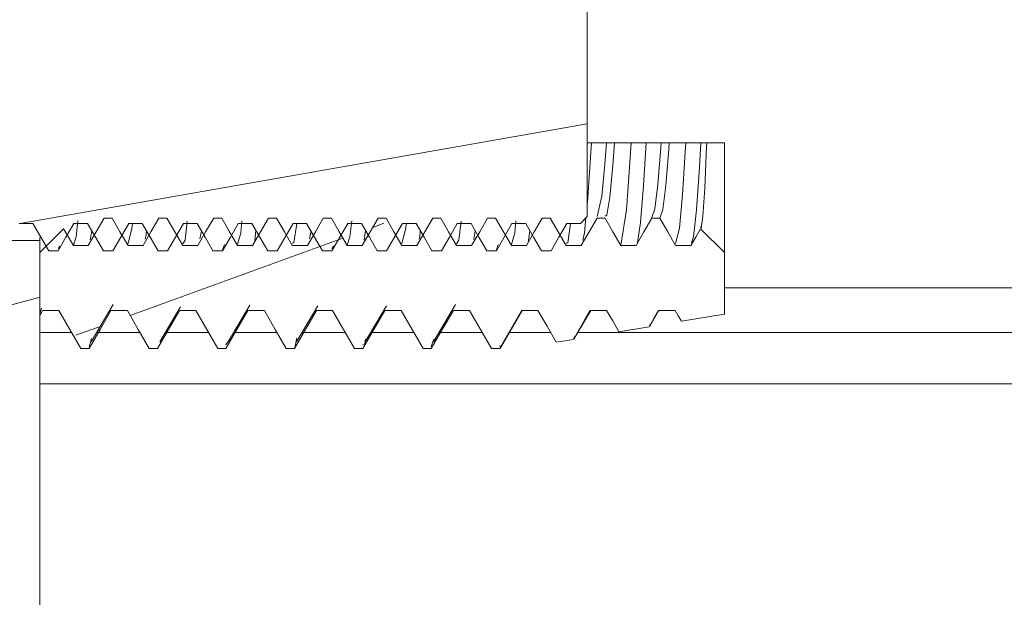
# Model space of a CAD drawing. Units: inches. Extents: x 41 to 150, y 113 to 183.
# Drawn here: x 83 to 85, y 166 to 167 of the extents above; entities that cross this region are included whole.
import ezdxf

# ---------------------------------------------------------------- set-up
doc = ezdxf.new("R2010")
doc.units = ezdxf.units.IN
doc.layers.add('EN__BASE_', color=7, linetype='Continuous', lineweight=0)

# ---------------------------------------------------------------- blocks, each defined once
blk = doc.blocks.new('BLOCK_15')
at = {"layer": 'EN__BASE_', "color": 7}
for p, q in [((84.1883, 166.7383), (84.1883, 167.1498)), ((83.336, 166.728), (84.1883, 166.8778)), ((84.1883, 166.8489), (84.1945, 166.8489)), ((84.2291, 166.8489), (84.2173, 166.8489)), ((84.2541, 166.8489), (84.2769, 166.8489)), ((84.3113, 166.8489), (84.2994, 166.8489)), ((84.3363, 166.8489), (84.359, 166.8489)), ((84.359, 166.8489), (84.368, 166.8489)), ((84.368, 166.8489), (84.3945, 166.8489)), ((83.4621, 166.7357), (83.4741, 166.7357)), ((83.5443, 166.7357), (83.5565, 166.7357)), ((83.6268, 166.7357), (83.6388, 166.7357)), ((83.7091, 166.7357), (83.7212, 166.7357)), ((83.7914, 166.7357), (83.8037, 166.7357)), ((83.8738, 166.7357), (83.8858, 166.7357)), ((83.9561, 166.7357), (83.9682, 166.7357)), ((84.0383, 166.7357), (84.0505, 166.7357)), ((84.1204, 166.7357), (84.1328, 166.7357)), ((84.1782, 166.728), (84.1883, 166.7383)), ((84.203, 166.7357), (84.215, 166.7357)), ((84.2855, 166.7357), (84.2974, 166.7357)), ((83.3343, 166.728), (83.3551, 166.728)), ((83.4166, 166.728), (83.4373, 166.728)), ((83.4991, 166.728), (83.5194, 166.728)), ((83.5815, 166.728), (83.602, 166.728)), ((83.6638, 166.728), (83.6841, 166.728)), ((83.746, 166.728), (83.7665, 166.728)), ((83.8283, 166.728), (83.8488, 166.728)), ((83.8659, 166.7221), (83.8824, 166.7282)), ((83.9106, 166.728), (83.9313, 166.728)), ((83.9928, 166.728), (84.0136, 166.728)), ((84.0751, 166.728), (84.096, 166.728)), ((84.1577, 166.728), (84.1782, 166.728)), ((84.1782, 166.728), (84.1782, 166.728)), ((83.4009, 166.7199), (83.3653, 166.6842)), ((83.4412, 166.7032), (83.4437, 166.7173)), ((83.5014, 166.5897), (83.8207, 166.7058)), ((83.6059, 166.7047), (83.6083, 166.7171)), ((83.8531, 166.703), (83.855, 166.7173)), ((84.0176, 166.704), (84.0198, 166.717)), ((84.3945, 166.6842), (84.3585, 166.7199)), ((82.9534, 166.7023), (83.3653, 166.7023)), ((83.3653, 166.019), (83.3653, 166.7023)), ((83.393, 166.6901), (83.3958, 166.6939)), ((83.4158, 166.6946), (83.4383, 166.6946)), ((83.4981, 166.6946), (83.5207, 166.6946)), ((83.5803, 166.6946), (83.603, 166.6946)), ((83.6399, 166.6882), (83.6428, 166.6963)), ((83.6626, 166.6946), (83.6853, 166.6946)), ((83.7448, 166.6946), (83.7677, 166.6946)), ((83.8044, 166.6901), (83.8075, 166.6939)), ((83.8273, 166.6946), (83.8498, 166.6946)), ((83.9096, 166.6946), (83.9322, 166.6946)), ((83.9918, 166.6946), (84.0145, 166.6946)), ((84.0517, 166.6882), (84.0545, 166.6963)), ((84.0743, 166.6946), (84.097, 166.6946)), ((84.1564, 166.6946), (84.1794, 166.6946)), ((84.239, 166.6946), (84.2617, 166.6946)), ((84.3211, 166.6946), (84.3439, 166.6946)), ((83.3653, 166.6842), (83.3653, 166.5917)), ((83.3787, 166.6868), (83.393, 166.6868)), ((83.4612, 166.6868), (83.4754, 166.6868)), ((83.5434, 166.6868), (83.5575, 166.6868)), ((83.6257, 166.6868), (83.6399, 166.6868)), ((83.7081, 166.6868), (83.7222, 166.6868)), ((83.7902, 166.6868), (83.8044, 166.6868)), ((83.8726, 166.6868), (83.8867, 166.6868)), ((83.9549, 166.6868), (83.9692, 166.6868)), ((84.0372, 166.6868), (84.0517, 166.6868)), ((84.1194, 166.6868), (84.1341, 166.6868)), ((84.3945, 166.5917), (84.3945, 166.6842)), ((83.049, 166.5325), (83.3653, 166.617)), ((119.8952, 166.631), (84.3945, 166.631)), ((83.4428, 166.5502), (83.4759, 166.6062)), ((83.5458, 166.5502), (83.5768, 166.6029)), ((83.6486, 166.5502), (83.6812, 166.6053)), ((83.7513, 166.5502), (83.7835, 166.6041)), ((83.8547, 166.5502), (83.8864, 166.6041)), ((83.9573, 166.5502), (83.9902, 166.6062)), ((83.3653, 166.5917), (83.3658, 166.591)), ((83.3658, 166.594), (83.368, 166.6007)), ((83.3694, 166.5972), (83.3942, 166.5972)), ((83.4723, 166.5972), (83.4971, 166.5972)), ((83.5753, 166.5972), (83.5999, 166.5972)), ((83.6783, 166.5972), (83.7029, 166.5972)), ((83.7811, 166.5972), (83.8056, 166.5972)), ((83.8838, 166.5972), (83.9087, 166.5972)), ((83.9871, 166.5972), (84.0114, 166.5972)), ((84.0579, 166.5409), (84.0903, 166.5972)), ((84.0898, 166.5972), (84.1142, 166.5972)), ((84.1685, 166.5549), (84.1935, 166.5972)), ((84.1924, 166.5972), (84.2174, 166.5972)), ((84.2825, 166.5738), (84.2961, 166.5972)), ((84.2956, 166.5972), (84.3203, 166.5972)), ((84.3299, 166.5809), (84.3945, 166.5917)), ((83.4197, 166.56), (83.4592, 166.5743)), ((84.2359, 166.5652), (84.2815, 166.5728)), ((83.4135, 166.5643), (83.3653, 166.5643)), ((83.516, 166.5643), (83.4516, 166.5643)), ((83.6194, 166.5643), (83.5541, 166.5643)), ((83.722, 166.5643), (83.6574, 166.5643)), ((83.8247, 166.5643), (83.7601, 166.5643)), ((83.928, 166.5643), (83.8628, 166.5643)), ((84.0307, 166.5643), (83.9661, 166.5643)), ((84.1341, 166.5643), (84.0719, 166.5643)), ((120.1088, 166.5643), (84.1745, 166.5643)), ((83.4394, 166.5423), (83.443, 166.5549)), ((83.6452, 166.5454), (83.6488, 166.5509)), ((83.7485, 166.5411), (83.7516, 166.5561)), ((83.9539, 166.5432), (83.9575, 166.554)), ((84.0569, 166.5445), (84.0581, 166.5421)), ((84.1418, 166.5497), (84.1678, 166.5538)), ((83.4271, 166.54), (83.4394, 166.54)), ((83.53, 166.54), (83.5424, 166.54)), ((83.633, 166.54), (83.6452, 166.54)), ((83.7358, 166.54), (83.7482, 166.54)), ((83.8385, 166.54), (83.8509, 166.54)), ((83.9416, 166.54), (83.9539, 166.54)), ((84.0443, 166.54), (84.0569, 166.54)), ((83.3653, 166.4872), (92.2152, 166.4872))]:
    blk.add_line(p, q, dxfattribs=at)
for points in [[(84.1883, 166.7566), (84.1887, 166.7595), (84.1887, 166.7595), (84.1933, 166.827), (84.1945, 166.8489)], [(84.1945, 166.8489), (84.2061, 166.8489), (84.2061, 166.8489), (84.2173, 166.8489)], [(84.2173, 166.8489), (84.2148, 166.8172), (84.2148, 166.8172), (84.2104, 166.7688), (84.203, 166.7385)], [(84.215, 166.7387), (84.2178, 166.7406), (84.2178, 166.7406), (84.2222, 166.7674), (84.2266, 166.8151), (84.2291, 166.8489)], [(84.2291, 166.8489), (84.2415, 166.8489), (84.2415, 166.8489), (84.2541, 166.8489)], [(84.2541, 166.8489), (84.2517, 166.8122), (84.2517, 166.8122), (84.2474, 166.7485), (84.239, 166.6953)], [(84.2769, 166.8489), (84.2882, 166.8489), (84.2882, 166.8489), (84.2994, 166.8489)], [(84.2994, 166.8489), (84.2989, 166.842), (84.2989, 166.842), (84.2946, 166.7865), (84.2899, 166.7497), (84.2855, 166.7368)], [(84.2974, 166.7361), (84.2974, 166.7357), (84.2974, 166.7357), (84.302, 166.7487), (84.3063, 166.7848), (84.311, 166.8394), (84.3113, 166.8489)], [(84.3113, 166.8489), (84.3237, 166.8489), (84.3237, 166.8489), (84.3363, 166.8489)], [(84.3363, 166.8489), (84.3361, 166.8425), (84.3361, 166.8425), (84.3315, 166.7716), (84.3272, 166.7209), (84.3211, 166.6978)], [(84.3451, 166.6987), (84.348, 166.7077), (84.348, 166.7077), (84.3526, 166.7485), (84.357, 166.8122), (84.359, 166.8489)], [(84.3585, 166.723), (84.3594, 166.7204), (84.3594, 166.7204), (84.3621, 166.7387), (84.365, 166.7812), (84.3678, 166.8437), (84.368, 166.8489)], [(84.3945, 166.8489), (84.3945, 166.7292), (84.3945, 166.6842)], [(83.4383, 166.6946), (83.4502, 166.7152), (83.4621, 166.7357)], [(83.4741, 166.7357), (83.4859, 166.7152), (83.4981, 166.6946)], [(83.5207, 166.6946), (83.5324, 166.7152), (83.5443, 166.7357)], [(83.5565, 166.7357), (83.5682, 166.7152), (83.5803, 166.6946)], [(83.603, 166.6946), (83.6147, 166.7152), (83.6268, 166.7357)], [(83.6388, 166.7357), (83.6507, 166.7152), (83.6626, 166.6946)], [(83.6853, 166.6946), (83.6972, 166.7152), (83.7091, 166.7357)], [(83.7212, 166.7357), (83.7332, 166.7152), (83.7448, 166.6946)], [(83.7677, 166.6946), (83.7797, 166.7152), (83.7914, 166.7357)], [(83.8037, 166.7357), (83.8156, 166.7152), (83.8273, 166.6946)], [(83.8498, 166.6946), (83.8619, 166.7152), (83.8738, 166.7357)], [(83.8858, 166.7357), (83.8977, 166.7152), (83.9096, 166.6946)], [(83.9322, 166.6946), (83.9442, 166.7152), (83.9561, 166.7357)], [(83.9682, 166.7357), (83.9799, 166.7152), (83.9918, 166.6946)], [(84.0145, 166.6946), (84.0266, 166.7152), (84.0383, 166.7357)], [(84.0505, 166.7357), (84.0622, 166.7152), (84.0743, 166.6946)], [(84.097, 166.6946), (84.1087, 166.7152), (84.1204, 166.7357)], [(84.1328, 166.7357), (84.1446, 166.7152), (84.1564, 166.6946)], [(84.1794, 166.6946), (84.1911, 166.7152), (84.203, 166.7357)], [(84.1818, 166.7023), (84.1844, 166.7137), (84.1864, 166.7364)], [(84.215, 166.7357), (84.2269, 166.7152), (84.239, 166.6946)], [(84.2617, 166.6946), (84.2734, 166.7152), (84.2855, 166.7357)], [(84.2974, 166.7357), (84.3094, 166.7152), (84.3211, 166.6946)], [(83.3787, 166.6868), (83.3668, 166.7073), (83.3551, 166.728)], [(83.4166, 166.728), (83.4047, 166.7073), (83.393, 166.6868)], [(83.4225, 166.7321), (83.4199, 166.7077), (83.4158, 166.6953)], [(83.4612, 166.6868), (83.4492, 166.7073), (83.4373, 166.728)], [(83.4991, 166.728), (83.4871, 166.7073), (83.4754, 166.6868)], [(83.5046, 166.728), (83.5038, 166.7209), (83.5038, 166.7209), (83.4981, 166.6978)], [(83.5434, 166.6868), (83.5313, 166.7073), (83.5194, 166.728)], [(83.5815, 166.728), (83.5694, 166.7073), (83.5575, 166.6868)], [(83.5871, 166.7316), (83.5837, 166.7028), (83.5803, 166.6973)], [(83.6257, 166.6868), (83.6137, 166.7073), (83.602, 166.728)], [(83.6638, 166.728), (83.6519, 166.7073), (83.6399, 166.6868)], [(83.6693, 166.7321), (83.6676, 166.7137), (83.6676, 166.7137), (83.6626, 166.6965)], [(83.7081, 166.6868), (83.696, 166.7073), (83.6841, 166.728)], [(83.746, 166.728), (83.7343, 166.7073), (83.7222, 166.6868)], [(83.7516, 166.728), (83.7472, 166.6989), (83.7448, 166.6982)], [(83.7902, 166.6868), (83.7785, 166.7073), (83.7665, 166.728)], [(83.8283, 166.728), (83.8166, 166.7073), (83.8044, 166.6868)], [(83.8342, 166.7319), (83.8316, 166.7077), (83.8273, 166.6953)], [(83.8726, 166.6868), (83.8609, 166.7073), (83.8488, 166.728)], [(83.9106, 166.728), (83.8988, 166.7073), (83.8867, 166.6868)], [(83.9162, 166.7276), (83.9155, 166.7209), (83.9155, 166.7209), (83.9096, 166.6978)], [(83.9549, 166.6868), (83.9432, 166.7073), (83.9313, 166.728)], [(83.9928, 166.728), (83.9811, 166.7073), (83.9692, 166.6868)], [(83.9988, 166.7316), (83.9952, 166.7028), (83.9918, 166.6973)], [(84.0372, 166.6868), (84.0254, 166.7073), (84.0136, 166.728)], [(84.0751, 166.728), (84.0633, 166.7073), (84.0517, 166.6868)], [(84.081, 166.7321), (84.0793, 166.7137), (84.0793, 166.7137), (84.0743, 166.6965)], [(84.1194, 166.6868), (84.1077, 166.7073), (84.096, 166.728)], [(84.1577, 166.728), (84.1458, 166.7073), (84.1341, 166.6868)], [(84.1632, 166.728), (84.159, 166.6989), (84.1564, 166.6982)], [(83.3653, 166.7068), (83.3653, 166.7033), (83.3653, 166.7023)], [(83.4009, 166.7199), (83.4083, 166.7073), (83.4158, 166.6946)], [(83.5236, 166.7042), (83.5248, 166.7077), (83.526, 166.717)], [(83.6883, 166.7023), (83.6888, 166.7028), (83.6903, 166.7173)], [(83.7706, 166.7051), (83.7727, 166.7137), (83.773, 166.7168)], [(83.9354, 166.7042), (83.9365, 166.7077), (83.9373, 166.717)], [(84.0993, 166.7015), (84.1001, 166.7028), (84.102, 166.7171)], [(84.3439, 166.6946), (84.3513, 166.7073), (84.3585, 166.7199)], [(83.3694, 166.5972), (83.3677, 166.5941), (83.3658, 166.591)], [(83.4271, 166.54), (83.4106, 166.5686), (83.3942, 166.5972)], [(83.4723, 166.5972), (83.4559, 166.5686), (83.4394, 166.54)], [(83.53, 166.54), (83.5134, 166.5686), (83.4971, 166.5972)], [(83.5753, 166.5972), (83.5589, 166.5686), (83.5424, 166.54)], [(83.633, 166.54), (83.6163, 166.5686), (83.5999, 166.5972)], [(83.6783, 166.5972), (83.6616, 166.5686), (83.6452, 166.54)], [(83.7358, 166.54), (83.7194, 166.5686), (83.7029, 166.5972)], [(83.7811, 166.5972), (83.7646, 166.5686), (83.7482, 166.54)], [(83.8385, 166.54), (83.8221, 166.5686), (83.8056, 166.5972)], [(83.8838, 166.5972), (83.8676, 166.5686), (83.8509, 166.54)], [(83.9416, 166.54), (83.9251, 166.5686), (83.9087, 166.5972)], [(83.9871, 166.5972), (83.9702, 166.5686), (83.9539, 166.54)], [(84.0443, 166.54), (84.0279, 166.5686), (84.0114, 166.5972)], [(84.0898, 166.5972), (84.0732, 166.5686), (84.0569, 166.54)], [(84.1418, 166.5497), (84.1282, 166.5735), (84.1142, 166.5972)], [(84.1924, 166.5972), (84.18, 166.5755), (84.1678, 166.5538)], [(84.2359, 166.5652), (84.2266, 166.5814), (84.2174, 166.5972)], [(84.2956, 166.5972), (84.2886, 166.585), (84.2815, 166.5728)], [(84.3299, 166.5809), (84.3249, 166.589), (84.3203, 166.5972)], [(84.2815, 166.574), (84.2818, 166.573), (84.2829, 166.5771)], [(84.1678, 166.555), (84.168, 166.554), (84.1689, 166.558)], [(83.8509, 166.5459), (83.8536, 166.5452), (83.8548, 166.5542)]]:
    blk.add_lwpolyline(points, dxfattribs=at)
blk.add_open_spline([(84.2641, 166.6989), (84.2641, 166.6989), (84.2641, 166.6989), (84.2641, 166.6989), (84.2641, 166.6989), (84.2641, 166.6989), (84.2641, 166.6989), (84.2641, 166.6989), (84.2684, 166.7292), (84.2684, 166.7292), (84.2684, 166.7292), (84.2729, 166.7845), (84.2729, 166.7845), (84.2729, 166.7845), (84.2769, 166.8489), (84.2769, 166.8489)], degree=3, knots=[0, 0, 0, 0, 1, 1, 1, 2, 2, 2, 3, 3, 3, 4, 4, 4, 5, 5, 5, 5], dxfattribs=at)
blk = doc.blocks.new('BLOCK_16')
at = {"layer": 'EN__BASE_', "color": 7}
for p, q in [((84.1883, 166.7383), (84.1883, 167.1498)), ((83.336, 166.728), (84.1883, 166.8778)), ((84.1883, 166.8489), (84.1945, 166.8489)), ((84.2291, 166.8489), (84.2173, 166.8489)), ((84.2541, 166.8489), (84.2769, 166.8489)), ((84.3113, 166.8489), (84.2994, 166.8489)), ((84.3363, 166.8489), (84.359, 166.8489)), ((84.359, 166.8489), (84.368, 166.8489)), ((84.368, 166.8489), (84.3945, 166.8489)), ((83.4621, 166.7357), (83.4741, 166.7357)), ((83.5443, 166.7357), (83.5565, 166.7357)), ((83.6268, 166.7357), (83.6388, 166.7357)), ((83.7091, 166.7357), (83.7212, 166.7357)), ((83.7914, 166.7357), (83.8037, 166.7357)), ((83.8738, 166.7357), (83.8858, 166.7357)), ((83.9561, 166.7357), (83.9682, 166.7357)), ((84.0383, 166.7357), (84.0505, 166.7357)), ((84.1204, 166.7357), (84.1328, 166.7357)), ((84.1782, 166.728), (84.1883, 166.7383)), ((84.203, 166.7357), (84.215, 166.7357)), ((84.2855, 166.7357), (84.2974, 166.7357)), ((83.3343, 166.728), (83.3551, 166.728)), ((83.4166, 166.728), (83.4373, 166.728)), ((83.4991, 166.728), (83.5194, 166.728)), ((83.5815, 166.728), (83.602, 166.728)), ((83.6638, 166.728), (83.6841, 166.728)), ((83.746, 166.728), (83.7665, 166.728)), ((83.8283, 166.728), (83.8488, 166.728)), ((83.8659, 166.7221), (83.8824, 166.7282)), ((83.9106, 166.728), (83.9313, 166.728)), ((83.9928, 166.728), (84.0136, 166.728)), ((84.0751, 166.728), (84.096, 166.728)), ((84.1577, 166.728), (84.1782, 166.728)), ((84.1782, 166.728), (84.1782, 166.728)), ((83.4009, 166.7199), (83.3653, 166.6842)), ((83.4412, 166.7032), (83.4437, 166.7173)), ((83.5014, 166.5897), (83.8207, 166.7058)), ((83.6059, 166.7047), (83.6083, 166.7171)), ((83.8531, 166.703), (83.855, 166.7173)), ((84.0176, 166.704), (84.0198, 166.717)), ((84.3945, 166.6842), (84.3585, 166.7199)), ((82.9534, 166.7023), (83.3653, 166.7023)), ((83.3653, 166.019), (83.3653, 166.7023)), ((83.393, 166.6901), (83.3958, 166.6939)), ((83.4158, 166.6946), (83.4383, 166.6946)), ((83.4981, 166.6946), (83.5207, 166.6946)), ((83.5803, 166.6946), (83.603, 166.6946)), ((83.6399, 166.6882), (83.6428, 166.6963)), ((83.6626, 166.6946), (83.6853, 166.6946)), ((83.7448, 166.6946), (83.7677, 166.6946)), ((83.8044, 166.6901), (83.8075, 166.6939)), ((83.8273, 166.6946), (83.8498, 166.6946)), ((83.9096, 166.6946), (83.9322, 166.6946)), ((83.9918, 166.6946), (84.0145, 166.6946)), ((84.0517, 166.6882), (84.0545, 166.6963)), ((84.0743, 166.6946), (84.097, 166.6946)), ((84.1564, 166.6946), (84.1794, 166.6946)), ((84.239, 166.6946), (84.2617, 166.6946)), ((84.3211, 166.6946), (84.3439, 166.6946)), ((83.3653, 166.6842), (83.3653, 166.5917)), ((83.3787, 166.6868), (83.393, 166.6868)), ((83.4612, 166.6868), (83.4754, 166.6868)), ((83.5434, 166.6868), (83.5575, 166.6868)), ((83.6257, 166.6868), (83.6399, 166.6868)), ((83.7081, 166.6868), (83.7222, 166.6868)), ((83.7902, 166.6868), (83.8044, 166.6868)), ((83.8726, 166.6868), (83.8867, 166.6868)), ((83.9549, 166.6868), (83.9692, 166.6868)), ((84.0372, 166.6868), (84.0517, 166.6868)), ((84.1194, 166.6868), (84.1341, 166.6868)), ((84.3945, 166.5917), (84.3945, 166.6842)), ((83.049, 166.5325), (83.3653, 166.617)), ((119.8952, 166.631), (84.3945, 166.631)), ((83.4428, 166.5502), (83.4759, 166.6062)), ((83.5458, 166.5502), (83.5768, 166.6029)), ((83.6486, 166.5502), (83.6812, 166.6053)), ((83.7513, 166.5502), (83.7835, 166.6041)), ((83.8547, 166.5502), (83.8864, 166.6041)), ((83.9573, 166.5502), (83.9902, 166.6062)), ((83.3653, 166.5917), (83.3658, 166.591)), ((83.3658, 166.594), (83.368, 166.6007)), ((83.3694, 166.5972), (83.3942, 166.5972)), ((83.4723, 166.5972), (83.4971, 166.5972)), ((83.5753, 166.5972), (83.5999, 166.5972)), ((83.6783, 166.5972), (83.7029, 166.5972)), ((83.7811, 166.5972), (83.8056, 166.5972)), ((83.8838, 166.5972), (83.9087, 166.5972)), ((83.9871, 166.5972), (84.0114, 166.5972)), ((84.0579, 166.5409), (84.0903, 166.5972)), ((84.0898, 166.5972), (84.1142, 166.5972)), ((84.1685, 166.5549), (84.1935, 166.5972)), ((84.1924, 166.5972), (84.2174, 166.5972)), ((84.2825, 166.5738), (84.2961, 166.5972)), ((84.2956, 166.5972), (84.3203, 166.5972)), ((84.3299, 166.5809), (84.3945, 166.5917)), ((83.4197, 166.56), (83.4592, 166.5743)), ((84.2359, 166.5652), (84.2815, 166.5728)), ((83.4135, 166.5643), (83.3653, 166.5643)), ((83.516, 166.5643), (83.4516, 166.5643)), ((83.6194, 166.5643), (83.5541, 166.5643)), ((83.722, 166.5643), (83.6574, 166.5643)), ((83.8247, 166.5643), (83.7601, 166.5643)), ((83.928, 166.5643), (83.8628, 166.5643)), ((84.0307, 166.5643), (83.9661, 166.5643)), ((84.1341, 166.5643), (84.0719, 166.5643)), ((120.1088, 166.5643), (84.1745, 166.5643)), ((83.4394, 166.5423), (83.443, 166.5549)), ((83.6452, 166.5454), (83.6488, 166.5509)), ((83.7485, 166.5411), (83.7516, 166.5561)), ((83.9539, 166.5432), (83.9575, 166.554)), ((84.0569, 166.5445), (84.0581, 166.5421)), ((84.1418, 166.5497), (84.1678, 166.5538)), ((83.4271, 166.54), (83.4394, 166.54)), ((83.53, 166.54), (83.5424, 166.54)), ((83.633, 166.54), (83.6452, 166.54)), ((83.7358, 166.54), (83.7482, 166.54)), ((83.8385, 166.54), (83.8509, 166.54)), ((83.9416, 166.54), (83.9539, 166.54)), ((84.0443, 166.54), (84.0569, 166.54)), ((83.3653, 166.4872), (92.2152, 166.4872))]:
    blk.add_line(p, q, dxfattribs=at)
for points in [[(84.1883, 166.7566), (84.1887, 166.7595), (84.1887, 166.7595), (84.1933, 166.827), (84.1945, 166.8489)], [(84.1945, 166.8489), (84.2061, 166.8489), (84.2061, 166.8489), (84.2173, 166.8489)], [(84.2173, 166.8489), (84.2148, 166.8172), (84.2148, 166.8172), (84.2104, 166.7688), (84.203, 166.7385)], [(84.215, 166.7387), (84.2178, 166.7406), (84.2178, 166.7406), (84.2222, 166.7674), (84.2266, 166.8151), (84.2291, 166.8489)], [(84.2291, 166.8489), (84.2415, 166.8489), (84.2415, 166.8489), (84.2541, 166.8489)], [(84.2541, 166.8489), (84.2517, 166.8122), (84.2517, 166.8122), (84.2474, 166.7485), (84.239, 166.6953)], [(84.2769, 166.8489), (84.2882, 166.8489), (84.2882, 166.8489), (84.2994, 166.8489)], [(84.2994, 166.8489), (84.2989, 166.842), (84.2989, 166.842), (84.2946, 166.7865), (84.2899, 166.7497), (84.2855, 166.7368)], [(84.2974, 166.7361), (84.2974, 166.7357), (84.2974, 166.7357), (84.302, 166.7487), (84.3063, 166.7848), (84.311, 166.8394), (84.3113, 166.8489)], [(84.3113, 166.8489), (84.3237, 166.8489), (84.3237, 166.8489), (84.3363, 166.8489)], [(84.3363, 166.8489), (84.3361, 166.8425), (84.3361, 166.8425), (84.3315, 166.7716), (84.3272, 166.7209), (84.3211, 166.6978)], [(84.3451, 166.6987), (84.348, 166.7077), (84.348, 166.7077), (84.3526, 166.7485), (84.357, 166.8122), (84.359, 166.8489)], [(84.3585, 166.723), (84.3594, 166.7204), (84.3594, 166.7204), (84.3621, 166.7387), (84.365, 166.7812), (84.3678, 166.8437), (84.368, 166.8489)], [(84.3945, 166.8489), (84.3945, 166.7292), (84.3945, 166.6842)], [(83.4383, 166.6946), (83.4502, 166.7152), (83.4621, 166.7357)], [(83.4741, 166.7357), (83.4859, 166.7152), (83.4981, 166.6946)], [(83.5207, 166.6946), (83.5324, 166.7152), (83.5443, 166.7357)], [(83.5565, 166.7357), (83.5682, 166.7152), (83.5803, 166.6946)], [(83.603, 166.6946), (83.6147, 166.7152), (83.6268, 166.7357)], [(83.6388, 166.7357), (83.6507, 166.7152), (83.6626, 166.6946)], [(83.6853, 166.6946), (83.6972, 166.7152), (83.7091, 166.7357)], [(83.7212, 166.7357), (83.7332, 166.7152), (83.7448, 166.6946)], [(83.7677, 166.6946), (83.7797, 166.7152), (83.7914, 166.7357)], [(83.8037, 166.7357), (83.8156, 166.7152), (83.8273, 166.6946)], [(83.8498, 166.6946), (83.8619, 166.7152), (83.8738, 166.7357)], [(83.8858, 166.7357), (83.8977, 166.7152), (83.9096, 166.6946)], [(83.9322, 166.6946), (83.9442, 166.7152), (83.9561, 166.7357)], [(83.9682, 166.7357), (83.9799, 166.7152), (83.9918, 166.6946)], [(84.0145, 166.6946), (84.0266, 166.7152), (84.0383, 166.7357)], [(84.0505, 166.7357), (84.0622, 166.7152), (84.0743, 166.6946)], [(84.097, 166.6946), (84.1087, 166.7152), (84.1204, 166.7357)], [(84.1328, 166.7357), (84.1446, 166.7152), (84.1564, 166.6946)], [(84.1794, 166.6946), (84.1911, 166.7152), (84.203, 166.7357)], [(84.1818, 166.7023), (84.1844, 166.7137), (84.1864, 166.7364)], [(84.215, 166.7357), (84.2269, 166.7152), (84.239, 166.6946)], [(84.2617, 166.6946), (84.2734, 166.7152), (84.2855, 166.7357)], [(84.2974, 166.7357), (84.3094, 166.7152), (84.3211, 166.6946)], [(83.3787, 166.6868), (83.3668, 166.7073), (83.3551, 166.728)], [(83.4166, 166.728), (83.4047, 166.7073), (83.393, 166.6868)], [(83.4225, 166.7321), (83.4199, 166.7077), (83.4158, 166.6953)], [(83.4612, 166.6868), (83.4492, 166.7073), (83.4373, 166.728)], [(83.4991, 166.728), (83.4871, 166.7073), (83.4754, 166.6868)], [(83.5046, 166.728), (83.5038, 166.7209), (83.5038, 166.7209), (83.4981, 166.6978)], [(83.5434, 166.6868), (83.5313, 166.7073), (83.5194, 166.728)], [(83.5815, 166.728), (83.5694, 166.7073), (83.5575, 166.6868)], [(83.5871, 166.7316), (83.5837, 166.7028), (83.5803, 166.6973)], [(83.6257, 166.6868), (83.6137, 166.7073), (83.602, 166.728)], [(83.6638, 166.728), (83.6519, 166.7073), (83.6399, 166.6868)], [(83.6693, 166.7321), (83.6676, 166.7137), (83.6676, 166.7137), (83.6626, 166.6965)], [(83.7081, 166.6868), (83.696, 166.7073), (83.6841, 166.728)], [(83.746, 166.728), (83.7343, 166.7073), (83.7222, 166.6868)], [(83.7516, 166.728), (83.7472, 166.6989), (83.7448, 166.6982)], [(83.7902, 166.6868), (83.7785, 166.7073), (83.7665, 166.728)], [(83.8283, 166.728), (83.8166, 166.7073), (83.8044, 166.6868)], [(83.8342, 166.7319), (83.8316, 166.7077), (83.8273, 166.6953)], [(83.8726, 166.6868), (83.8609, 166.7073), (83.8488, 166.728)], [(83.9106, 166.728), (83.8988, 166.7073), (83.8867, 166.6868)], [(83.9162, 166.7276), (83.9155, 166.7209), (83.9155, 166.7209), (83.9096, 166.6978)], [(83.9549, 166.6868), (83.9432, 166.7073), (83.9313, 166.728)], [(83.9928, 166.728), (83.9811, 166.7073), (83.9692, 166.6868)], [(83.9988, 166.7316), (83.9952, 166.7028), (83.9918, 166.6973)], [(84.0372, 166.6868), (84.0254, 166.7073), (84.0136, 166.728)], [(84.0751, 166.728), (84.0633, 166.7073), (84.0517, 166.6868)], [(84.081, 166.7321), (84.0793, 166.7137), (84.0793, 166.7137), (84.0743, 166.6965)], [(84.1194, 166.6868), (84.1077, 166.7073), (84.096, 166.728)], [(84.1577, 166.728), (84.1458, 166.7073), (84.1341, 166.6868)], [(84.1632, 166.728), (84.159, 166.6989), (84.1564, 166.6982)], [(83.3653, 166.7068), (83.3653, 166.7033), (83.3653, 166.7023)], [(83.4009, 166.7199), (83.4083, 166.7073), (83.4158, 166.6946)], [(83.5236, 166.7042), (83.5248, 166.7077), (83.526, 166.717)], [(83.6883, 166.7023), (83.6888, 166.7028), (83.6903, 166.7173)], [(83.7706, 166.7051), (83.7727, 166.7137), (83.773, 166.7168)], [(83.9354, 166.7042), (83.9365, 166.7077), (83.9373, 166.717)], [(84.0993, 166.7015), (84.1001, 166.7028), (84.102, 166.7171)], [(84.3439, 166.6946), (84.3513, 166.7073), (84.3585, 166.7199)], [(83.3694, 166.5972), (83.3677, 166.5941), (83.3658, 166.591)], [(83.4271, 166.54), (83.4106, 166.5686), (83.3942, 166.5972)], [(83.4723, 166.5972), (83.4559, 166.5686), (83.4394, 166.54)], [(83.53, 166.54), (83.5134, 166.5686), (83.4971, 166.5972)], [(83.5753, 166.5972), (83.5589, 166.5686), (83.5424, 166.54)], [(83.633, 166.54), (83.6163, 166.5686), (83.5999, 166.5972)], [(83.6783, 166.5972), (83.6616, 166.5686), (83.6452, 166.54)], [(83.7358, 166.54), (83.7194, 166.5686), (83.7029, 166.5972)], [(83.7811, 166.5972), (83.7646, 166.5686), (83.7482, 166.54)], [(83.8385, 166.54), (83.8221, 166.5686), (83.8056, 166.5972)], [(83.8838, 166.5972), (83.8676, 166.5686), (83.8509, 166.54)], [(83.9416, 166.54), (83.9251, 166.5686), (83.9087, 166.5972)], [(83.9871, 166.5972), (83.9702, 166.5686), (83.9539, 166.54)], [(84.0443, 166.54), (84.0279, 166.5686), (84.0114, 166.5972)], [(84.0898, 166.5972), (84.0732, 166.5686), (84.0569, 166.54)], [(84.1418, 166.5497), (84.1282, 166.5735), (84.1142, 166.5972)], [(84.1924, 166.5972), (84.18, 166.5755), (84.1678, 166.5538)], [(84.2359, 166.5652), (84.2266, 166.5814), (84.2174, 166.5972)], [(84.2956, 166.5972), (84.2886, 166.585), (84.2815, 166.5728)], [(84.3299, 166.5809), (84.3249, 166.589), (84.3203, 166.5972)], [(84.2815, 166.574), (84.2818, 166.573), (84.2829, 166.5771)], [(84.1678, 166.555), (84.168, 166.554), (84.1689, 166.558)], [(83.8509, 166.5459), (83.8536, 166.5452), (83.8548, 166.5542)]]:
    blk.add_lwpolyline(points, dxfattribs=at)
blk.add_open_spline([(84.2641, 166.6989), (84.2641, 166.6989), (84.2641, 166.6989), (84.2641, 166.6989), (84.2641, 166.6989), (84.2641, 166.6989), (84.2641, 166.6989), (84.2641, 166.6989), (84.2684, 166.7292), (84.2684, 166.7292), (84.2684, 166.7292), (84.2729, 166.7845), (84.2729, 166.7845), (84.2729, 166.7845), (84.2769, 166.8489), (84.2769, 166.8489)], degree=3, knots=[0, 0, 0, 0, 1, 1, 1, 2, 2, 2, 3, 3, 3, 4, 4, 4, 5, 5, 5, 5], dxfattribs=at)
blk = doc.blocks.new('BLOCK_14')
at = {"layer": 'EN__BASE_'}
for name in ['BLOCK_15', 'BLOCK_16']:
    blk.add_blockref(name, (0, 0), dxfattribs=at)

msp = doc.modelspace()

# ---------------------------------------------------------------- block references
at = {"layer": 'EN__BASE_'}
msp.add_blockref('BLOCK_14', (0, 0), dxfattribs=at)

doc.saveas('drawing.dxf')
